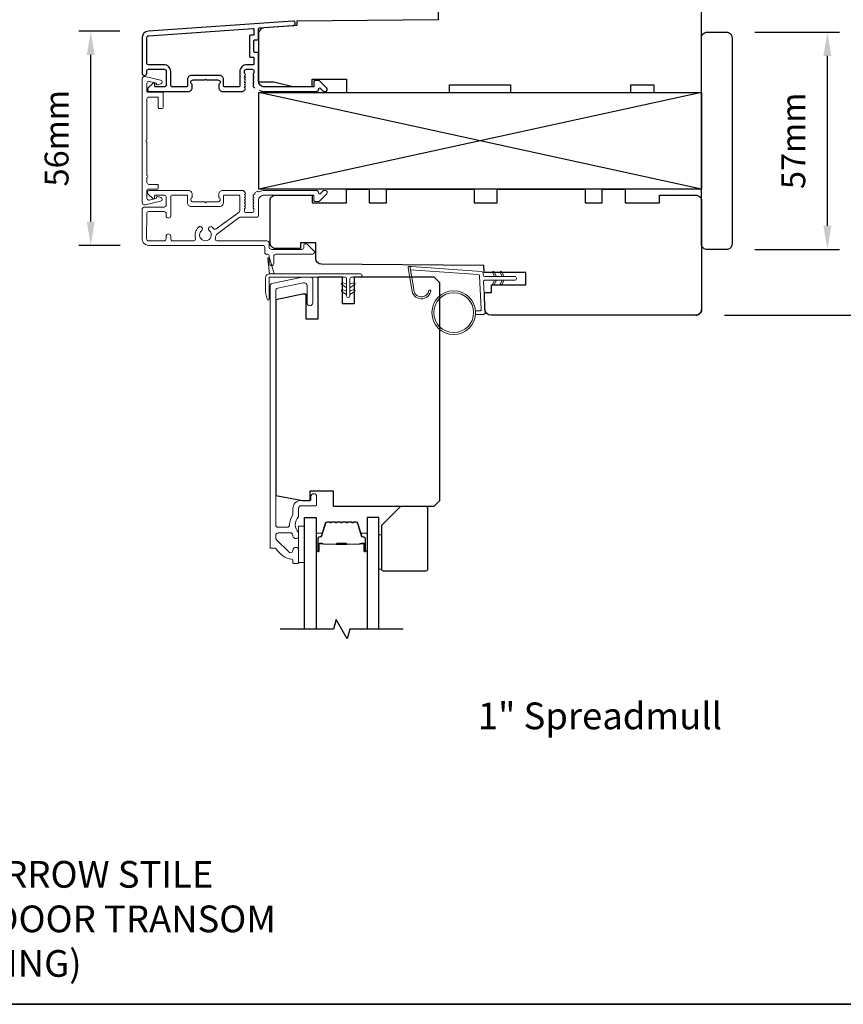
# Model space of a CAD drawing. Extents: x -5107 to 4087, y 758 to 2761.
# Drawn here: x -488 to -272, y 1548 to 1805 of the extents above; entities that cross this region are included whole.
import ezdxf

# ---------------------------------------------------------------- set-up
doc = ezdxf.new("R2010")
doc.units = 0
doc.header["$LTSCALE"] = 250
doc.header["$MEASUREMENT"] = 0
doc.header["$PDMODE"] = 3
doc.header["$PDSIZE"] = -2
doc.layers.get('DEFPOINTS').update_dxf_attribs({"color": 2, "linetype": 'CONTINUOUS'})
for name, color, linetype, lineweight in [('1', 1, 'CONTINUOUS', 13), ('2', 2, 'CONTINUOUS', 25), ('6', 6, 'CONTINUOUS', 5), ('8', 7, 'CONTINUOUS', 35), ('Butal', 9, 'CONTINUOUS', 15), ('Cladding', 3, 'CONTINUOUS', 15), ('METALCLAD', 3, 'CONTINUOUS', 15), ('Mull Cover', 82, 'CONTINUOUS', 15), ('Spacer Bar', 1, 'CONTINUOUS', 9), ('TEXT', 7, 'CONTINUOUS', 35), ('Vinyl', 6, 'CONTINUOUS', 15), ('Visible (ANSI)', 7, 'CONTINUOUS', 25), ('Wood', 7, 'CONTINUOUS', 25)]:
    doc.layers.add(name, color=color, linetype=linetype, lineweight=lineweight)
for name, color, linetype in [('3', 3, 'CONTINUOUS'), ('7', 7, 'CONTINUOUS'), ('Glass', 6, 'CONTINUOUS')]:
    doc.layers.add(name, color=color, linetype=linetype)
doc.styles.add('Note Text (ISO)', font='tahoma.ttf')
doc.styles.add('ROMANS', font='romans')
doc.dimstyles.new('LWDEC', dxfattribs={"dimscale": 0.075, "dimtxt": 2.5, "dimasz": 2, "dimexe": 1.25, "dimexo": 3, "dimgap": 2, "dimtad": 1, "dimtoh": 1, "dimdec": 4, "dimzin": 11, "dimdsep": 46, "dimlunit": 5, "dimtxsty": 'ROMANS', "dimcen": 0, "dimdle": 1.5, "dimazin": 0, "dimtfac": 1, "dimtdec": 4, "dimtix": 1, "dimtmove": 0, "dimatfit": 3, "dimfxl": 0, "dimfrac": 2, "dimtzin": 0, "dimarcsym": 0})

# ---------------------------------------------------------------- blocks, each defined once
blk = doc.blocks.new('*D123')
at = {"layer": '2', "color": 0, "linetype": 'ByBlock', "lineweight": -2}
for p, q in [((-295.55, 1802.23), (-273.45, 1802.23)), ((-276.58, 1751.48), (-276.58, 1795.98)), ((-295.55, 1745.23), (-273.45, 1745.23))]:
    blk.add_line(p, q, dxfattribs=at)
at = {"layer": '2', "color": 0}
for points in [[(-277.62, 1795.98), (-275.53, 1795.98), (-276.58, 1802.23)], [(-277.62, 1751.48), (-275.53, 1751.48), (-276.58, 1745.23)]]:
    blk.add_solid(points, dxfattribs=at)
at = {"layer": 'DEFPOINTS', "color": 0}
for p in [(-303.05, 1802.23), (-276.58, 1802.23), (-303.05, 1745.23)]:
    blk.add_point(p, dxfattribs=at)
at = {"layer": '2', "color": 0, "insert": (-284.7, 1773.73), "char_height": 6.25, "attachment_point": 5, "rotation": 90, "style": 'ROMANS'}
blk.add_mtext('57mm', dxfattribs=at)
blk = doc.blocks.new('*D124')
at = {"layer": '2', "color": 0, "linetype": 'ByBlock', "lineweight": -2}
for p, q in [((-303.55, 1821.43), (-244.34, 1821.43)), ((-247.46, 1734.28), (-247.46, 1815.18)), ((-303.55, 1728.03), (-244.34, 1728.03))]:
    blk.add_line(p, q, dxfattribs=at)
at = {"layer": '2', "color": 0}
for points in [[(-248.5, 1815.18), (-246.42, 1815.18), (-247.46, 1821.43)], [(-248.5, 1734.28), (-246.42, 1734.28), (-247.46, 1728.03)]]:
    blk.add_solid(points, dxfattribs=at)
at = {"layer": 'DEFPOINTS', "color": 0}
for p in [(-311.05, 1821.43), (-247.46, 1821.43), (-311.05, 1728.03)]:
    blk.add_point(p, dxfattribs=at)
at = {"layer": '2', "color": 0, "insert": (-255.59, 1774.73), "char_height": 6.25, "attachment_point": 5, "rotation": 90, "style": 'ROMANS'}
blk.add_mtext('93mm', dxfattribs=at)
blk = doc.blocks.new('*D125')
at = {"layer": '2', "color": 0, "linetype": 'ByBlock', "lineweight": -2}
for p, q in [((-461.88, 1802.48), (-472.63, 1802.48)), ((-469.5, 1752.59), (-469.5, 1796.23)), ((-461.76, 1746.34), (-472.63, 1746.34))]:
    blk.add_line(p, q, dxfattribs=at)
at = {"layer": '2', "color": 0}
for points in [[(-470.54, 1796.23), (-468.46, 1796.23), (-469.5, 1802.48)], [(-470.54, 1752.59), (-468.46, 1752.59), (-469.5, 1746.34)]]:
    blk.add_solid(points, dxfattribs=at)
at = {"layer": 'DEFPOINTS', "color": 0}
for p in [(-469.5, 1802.48), (-454.38, 1802.48), (-454.26, 1746.34)]:
    blk.add_point(p, dxfattribs=at)
at = {"layer": '2', "color": 0, "insert": (-477.63, 1774.41), "char_height": 6.25, "attachment_point": 5, "rotation": 90, "style": 'ROMANS'}
blk.add_mtext('56mm', dxfattribs=at)

msp = doc.modelspace()

# ---------------------------------------------------------------- linework, layer by layer
at = {"layer": '1'}
msp.add_lwpolyline([(-384.88, 1734.86, 0.968618), (-380.96, 1734.65), (-380.45, 1734.65, -0.966784), (-385.38, 1734.82), (-386.38, 1740.48, -0.488395), (-386.06, 1740.83), (-385.54, 1740.79, 0.488395), (-385.86, 1740.44)], format="xyb", close=True, dxfattribs=at)
for points in [[(-363.73, 1738.21), (-364.18, 1739.16, -1.569686), (-363.86, 1739.3), (-363.22, 1738.21)], [(-361.73, 1738.21), (-362.18, 1739.16, -1.569686), (-361.86, 1739.3), (-361.22, 1738.21)], [(-363.73, 1737.21), (-364.18, 1736.26, 1.569686), (-363.86, 1736.11), (-363.22, 1737.21)], [(-361.73, 1737.21), (-362.18, 1736.26, 1.569686), (-361.86, 1736.11), (-361.22, 1737.21)]]:
    msp.add_lwpolyline(points, format="xyb", dxfattribs=at)
for radius in [5.71, 5.21]:
    msp.add_circle((-374.44, 1728.72), radius, dxfattribs=at)
at = {"layer": '2'}
for p, q in [((-309.55, 1786.43), (-425.44, 1761.03)), ((-309.55, 1761.03), (-425.44, 1786.43))]:
    msp.add_line(p, q, dxfattribs=at)
msp.add_lwpolyline([(-425.44, 1786.43), (-309.55, 1786.43), (-309.55, 1761.03), (-425.44, 1761.03)], close=True, dxfattribs=at)
at = {"layer": '3'}
msp.add_lwpolyline([(-425.32, 1786.99, -0.032488), (-425.27, 1786.97, 0.117683), (-424.05, 1786.68), (-410.43, 1786.68, 0.424236), (-409.8, 1787.33, -0.68058), (-409.38, 1787.52), (-408.61, 1786.75, 0.198912), (-408.44, 1786.68), (-408.05, 1786.68, 0.668179), (-407.7, 1787.53), (-409.62, 1789.46, 0.198912), (-409.8, 1789.53), (-410.8, 1789.53, 0.414214), (-411.05, 1789.28), (-411.05, 1787.88), (-424.05, 1787.88, -0.414214), (-425.55, 1789.38), (-425.55, 1796.63, 0.414214), (-425.8, 1796.88), (-426.5, 1796.88, -0.414214), (-426.75, 1797.13), (-426.75, 1799.95, -0.414214), (-426.5, 1800.2), (-425.8, 1800.2, 0.414214), (-425.55, 1800.45), (-425.55, 1803.06, -0.39391), (-425.32, 1803.31), (-416.51, 1803.92, 1), (-416.6, 1805.12), (-454.38, 1802.48, 0.39391), (-456.05, 1800.68), (-456.05, 1791.48, 1), (-454.85, 1791.48), (-454.85, 1791.98, -0.414214), (-454.35, 1792.48), (-450.25, 1792.48, -0.414214), (-449.75, 1791.98), (-449.75, 1788.38, -0.414214), (-450.25, 1787.88), (-452.5, 1787.88, -0.414214), (-452.75, 1788.13), (-452.75, 1788.68, 0.668179), (-453.18, 1788.86), (-454.51, 1787.53, 0.668179), (-454.15, 1786.68), (-443.95, 1786.68, 0.414214), (-442.95, 1787.68), (-442.95, 1788.39, 0.239932), (-443.06, 1788.6, -0.72633), (-442.7, 1789.68), (-439.7, 1789.68), (-439.45, 1789.93), (-439.2, 1789.68), (-436.2, 1789.68, -0.72633), (-435.85, 1788.6, 0.239932), (-435.95, 1788.39), (-435.95, 1787.68, 0.414214), (-434.95, 1786.68), (-429.75, 1786.68, 0.213422), (-429.38, 1786.85), (-429.07, 1787.2, 0.381966), (-429.07, 1787.53), (-429.25, 1787.74), (-429.07, 1787.95, 0.381966), (-429.07, 1788.28), (-429.25, 1788.49), (-429.07, 1788.7, 0.381966), (-429.07, 1789.03), (-429.25, 1789.24), (-429.07, 1789.45, 0.381966), (-429.07, 1789.78), (-429.25, 1789.99), (-429.07, 1790.2, 0.381966), (-429.07, 1790.53), (-429.25, 1790.74), (-429.07, 1790.95, 0.381966), (-429.07, 1791.28), (-429.25, 1791.49), (-429.25, 1791.98, -0.414214), (-428.75, 1792.48), (-427.25, 1792.48, -0.414214), (-426.75, 1791.98), (-426.75, 1791.49), (-426.94, 1791.28, 0.381966), (-426.94, 1790.95), (-426.75, 1790.74), (-426.94, 1790.53, 0.381966), (-426.94, 1790.2), (-426.75, 1789.99), (-426.94, 1789.78, 0.381966), (-426.94, 1789.45), (-426.75, 1789.24), (-426.94, 1789.03, 0.381966), (-426.94, 1788.7), (-426.75, 1788.49), (-426.94, 1788.28, 0.381966), (-426.94, 1787.95), (-426.56, 1787.52)], format="xyb", dxfattribs=at)
msp.add_lwpolyline([(-427, 1795.68, -0.414214), (-426.75, 1795.43), (-426.75, 1793.93, -0.414214), (-427, 1793.68), (-428.65, 1793.68, 0.414214), (-430.45, 1791.88), (-430.45, 1788.13, -0.414214), (-430.7, 1787.88), (-434.5, 1787.88, -0.414214), (-434.75, 1788.13), (-434.75, 1789.88, 0.414214), (-435.75, 1790.88), (-443.15, 1790.88, 0.414214), (-444.15, 1789.88), (-444.15, 1788.13, -0.414214), (-444.4, 1787.88), (-448.05, 1787.88, -0.414214), (-448.55, 1788.38), (-448.55, 1791.88, 0.414214), (-450.35, 1793.68), (-454.35, 1793.68, -0.414214), (-454.85, 1794.18), (-454.85, 1800.68, -0.39391), (-454.3, 1801.28), (-427.02, 1803.19, -0.434812), (-426.75, 1802.94), (-426.75, 1801.65, -0.414214), (-427, 1801.4), (-427.7, 1801.4, 0.414214), (-427.95, 1801.15), (-427.95, 1795.93, 0.414214), (-427.7, 1795.68)], format="xyb", close=True, dxfattribs=at)
at = {"layer": '6', "color": 1}
for points in [[(-421.44, 1738.92), (-422.67, 1743.05, 0.866977), (-423.12, 1742.81), (-422.69, 1738.92)], [(-402.5, 1735.22), (-403.72, 1736.08, -0.882135), (-403.49, 1736.52), (-402.5, 1736.15)], [(-401.61, 1735.22), (-400.38, 1736.08, 0.882135), (-400.62, 1736.52), (-401.61, 1736.15)], [(-402.5, 1733.44), (-403.72, 1734.3, -0.882135), (-403.49, 1734.75), (-402.5, 1734.37)], [(-401.61, 1733.44), (-400.38, 1734.3, 0.882135), (-400.62, 1734.75), (-401.61, 1734.37)]]:
    msp.add_lwpolyline(points, format="xyb", close=True, dxfattribs=at)
at = {"layer": '6'}
msp.add_lwpolyline([(-422.8, 1732.28, -0.897663), (-423.3, 1732.23), (-423.69, 1734.03), (-423.69, 1737.92, -0.414214), (-422.69, 1738.92), (-398.88, 1738.92, -1), (-398.88, 1738.03), (-401.16, 1738.03, 0.414214), (-401.61, 1737.59), (-401.61, 1733.13, -1), (-402.5, 1733.13), (-402.5, 1737.59, 0.414214), (-402.94, 1738.03), (-422.8, 1738.03)], format="xyb", close=True, dxfattribs=at)
msp.add_lwpolyline([(-368.74, 1729.22), (-367.55, 1729.22, 0.429634), (-367.25, 1729.53), (-367.72, 1738.4, 0.378255), (-368, 1738.69), (-385.78, 1739.97), (-385.86, 1740.44, -0.488395), (-385.54, 1740.79), (-367.16, 1739.47, -0.378255), (-366.69, 1738.99), (-366.67, 1738.49, 0.39896), (-366.37, 1738.21), (-358.52, 1738.21, -1), (-358.52, 1737.21), (-366.34, 1737.21, 0.429634), (-366.64, 1736.89), (-366.21, 1728.74, -0.429634), (-366.71, 1728.22), (-368.74, 1728.22)], format="xyb", dxfattribs=at)
msp.add_lwpolyline([(-413.55, 1663.28), (-413.55, 1672.78), (-415.05, 1672.78), (-415.05, 1663.28)], close=True, dxfattribs=at)
at = {"layer": '7', "flags": 128}
msp.add_lwpolyline([(-387.71, 1645.78), (-401.69, 1645.78), (-402.36, 1643.28), (-405.25, 1648.28), (-405.92, 1645.78), (-419.9, 1645.78)], dxfattribs=at)
at = {"layer": '8', "linetype": 'Continuous'}
msp.add_lwpolyline([(-1495.27, 2042.11), (-163.01, 2042.11), (-163.01, 1547.5), (-1495.27, 1547.5)], close=True, dxfattribs=at)
at = {"layer": 'Butal'}
for points in [[(-410.45, 1666.47), (-410.45, 1670.65, -0.414214), (-410.2, 1670.9), (-408.88, 1670.9), (-409.06, 1670.29, -0.329751), (-409.42, 1670.02), (-409.54, 1670.02, 0.414214), (-410.05, 1669.51), (-410.05, 1666.22), (-410.2, 1666.22, -0.414214)], [(-397.15, 1666.47), (-397.15, 1670.65, 0.414214), (-397.4, 1670.9), (-398.73, 1670.9), (-398.54, 1670.29, 0.329751), (-398.18, 1670.02), (-398.06, 1670.02, -0.414214), (-397.55, 1669.51), (-397.55, 1666.22), (-397.4, 1666.22, 0.414214)]]:
    msp.add_lwpolyline(points, format="xyb", close=True, dxfattribs=at)
at = {"layer": 'Cladding'}
msp.add_lwpolyline([(-420.54, 1735.12, 0.354119), (-421.05, 1734.48), (-421.05, 1673.15, 0.414214), (-420.4, 1672.5), (-418.08, 1672.5, 0.414782), (-417.43, 1673.15, -0.156372), (-416.6, 1675.77, 0.155875), (-416.55, 1675.92), (-416.55, 1677.38, -0.414214), (-414.4, 1679.53), (-412.1, 1679.53, 0.414214), (-411.85, 1679.78), (-411.85, 1680.53, -1), (-410.35, 1680.53), (-410.35, 1678.38, -0.414214), (-410.6, 1678.13), (-414.4, 1678.13, 0.414214), (-415.05, 1677.48), (-415.05, 1675.38, -0.190661), (-415.12, 1675.21, 0.395706), (-415.12, 1671.11, -0.190661), (-415.05, 1670.94), (-415.05, 1670.3, -1.050812), (-416.55, 1670.38, 0.181811), (-416.59, 1670.55, -0.022046), (-416.81, 1670.88, 0.265665), (-417.03, 1671), (-420.4, 1671, 0.414214), (-421.05, 1670.35), (-421.05, 1669.68, 0.198912), (-420.86, 1669.22), (-417.66, 1666.02, 0.665599), (-416.55, 1666.48, -0.996435), (-415.05, 1666.47), (-415.05, 1663.28, -0.414214), (-415.3, 1663.03), (-416.3, 1663.03, -0.414214), (-416.55, 1663.28), (-416.55, 1663.81, 0.369274), (-416.76, 1664.05, -0.222951), (-420.99, 1666.91, 0.264225), (-421.2, 1667.03), (-422.3, 1667.03, -0.414214), (-422.55, 1667.28), (-422.55, 1735.7, -0.354119), (-422.04, 1736.33), (-414.04, 1738.03), (-412, 1738.03, -0.414214), (-411.35, 1737.38), (-411.35, 1731.28, -1), (-412.85, 1731.28), (-412.85, 1735.88, 0.414214), (-413.5, 1736.53), (-413.88, 1736.53)], format="xyb", close=True, dxfattribs=at)
at = {"layer": 'Glass', "color": 1}
for points in [[(-413.55, 1645.78), (-413.55, 1675.03), (-410.45, 1675.03), (-410.45, 1645.78)], [(-394.06, 1645.78), (-394.06, 1675.03), (-397.15, 1675.03), (-397.15, 1645.78)]]:
    msp.add_lwpolyline(points, dxfattribs=at)
at = {"layer": 'METALCLAD'}
msp.add_lwpolyline([(-426.46, 1760.16), (-425.79, 1760.58, 0.385476), (-425.28, 1760.44, -0.117683), (-424.06, 1760.73), (-410.44, 1760.73, -0.424236), (-409.81, 1760.08, 0.68058), (-409.38, 1759.89), (-408.62, 1760.66, -0.198912), (-408.44, 1760.73), (-408.06, 1760.73, -0.668179), (-407.7, 1759.88), (-409.63, 1757.95, -0.198912), (-409.8, 1757.88), (-410.81, 1757.88, -0.414214), (-411.06, 1758.13), (-411.06, 1759.53), (-424.06, 1759.53, 0.414214), (-425.56, 1758.03), (-425.56, 1754.23, -0.414214), (-426.06, 1753.73), (-426.26, 1753.73), (-430.29, 1753.73, 0.161201), (-430.59, 1753.63), (-436.57, 1749.19, 0.198412), (-436.74, 1748.85, -0.061742), (-436.87, 1748.19, 0.512451), (-436.4, 1747.53), (-428.46, 1747.53), (-423.38, 1747.53, -0.414242), (-422.75, 1746.9), (-422.75, 1745.78, 0.34049), (-422.05, 1745.28), (-414.23, 1745.28, 0.414214), (-413.73, 1745.78), (-413.73, 1746.28, -0.414214), (-413.23, 1746.78), (-413.18, 1746.78, -0.198912), (-412.82, 1746.63), (-411.08, 1744.88, -0.668179), (-411.43, 1744.03), (-421.05, 1744.03, 0.414214), (-421.55, 1743.53), (-421.55, 1741.63, -1), (-422.75, 1741.63), (-422.75, 1743.53, 0.414214), (-423.25, 1744.03), (-423.45, 1744.03, -0.414214), (-423.95, 1744.53), (-423.95, 1745.83, 0.414214), (-424.45, 1746.33), (-454.26, 1746.34, -0.414214), (-456.06, 1748.14), (-456.05, 1755.64, -0.414214), (-455.3, 1756.39), (-454.35, 1756.39), (-450.25, 1756.39, 0.414214), (-449.75, 1756.89), (-449.76, 1759.04, 0.414214), (-450.26, 1759.54), (-452.51, 1759.54, 0.414214), (-452.76, 1759.29), (-452.76, 1758.73, -0.668179), (-453.18, 1758.56), (-454.51, 1759.88, -0.668179), (-454.16, 1760.74), (-443.96, 1760.74, -0.414214), (-442.96, 1759.74), (-442.96, 1759.02, -0.239932), (-443.06, 1758.82, 0.72633), (-442.71, 1757.74), (-439.71, 1757.73), (-439.46, 1757.48), (-439.21, 1757.73), (-436.21, 1757.73, 0.72633), (-435.85, 1758.82, -0.239932), (-435.96, 1759.02), (-435.96, 1759.73, -0.414214), (-434.96, 1760.73), (-429.76, 1760.73, -0.213422), (-429.38, 1760.57), (-429.07, 1760.21, -0.381966), (-429.07, 1759.88), (-429.26, 1759.67), (-429.07, 1759.46, -0.381966), (-429.07, 1759.13), (-429.26, 1758.92), (-429.07, 1758.71, -0.381966), (-429.07, 1758.38), (-429.26, 1758.17), (-429.07, 1757.96, -0.381966), (-429.07, 1757.63), (-429.26, 1757.42), (-429.07, 1757.21, -0.381966), (-429.07, 1756.88), (-429.26, 1756.67), (-429.07, 1756.46, -0.381966), (-429.07, 1756.13), (-429.26, 1755.92), (-429.26, 1755.43, 0.414214), (-428.76, 1754.93), (-427.26, 1754.93, 0.414214), (-426.76, 1755.43), (-426.76, 1755.92), (-426.94, 1756.13, -0.381966), (-426.94, 1756.46), (-426.76, 1756.67), (-426.94, 1756.88, -0.381966), (-426.94, 1757.21), (-426.76, 1757.42), (-426.94, 1757.63, -0.381966), (-426.94, 1757.96), (-426.76, 1758.17), (-426.94, 1758.38, -0.381966), (-426.94, 1758.71), (-426.76, 1758.92), (-426.94, 1759.13, -0.381966), (-426.94, 1759.46), (-426.56, 1759.89, 0.184529)], format="xyb", close=True, dxfattribs=at)
msp.add_lwpolyline([(-437.31, 1750.74, 0.406811), (-436.62, 1750.65), (-430.66, 1755.08, 0.237176), (-430.46, 1755.48), (-430.46, 1759.28, 0.414214), (-430.71, 1759.53), (-434.51, 1759.53, 0.414214), (-434.76, 1759.28), (-434.76, 1757.53, -0.414214), (-435.76, 1756.53), (-443.16, 1756.54, -0.414214), (-444.16, 1757.54), (-444.16, 1759.29, 0.414214), (-444.41, 1759.54), (-448.06, 1759.54, 0.414214), (-448.56, 1759.04), (-448.56, 1754.09, -1), (-449.76, 1754.09), (-449.75, 1754.69, 0.414214), (-450.25, 1755.19), (-454.35, 1755.19, 0.414214), (-454.85, 1754.69), (-454.86, 1748.04, 0.414214), (-454.36, 1747.54), (-450.26, 1747.54, 0.414214), (-449.76, 1748.04), (-449.76, 1748.74, -1), (-448.56, 1748.74), (-448.56, 1748.04, 0.414214), (-448.06, 1747.54), (-442.52, 1747.54, 0.512451), (-442.04, 1748.19, -0.307344), (-441.22, 1751.14, -1), (-440.44, 1750.22, 2.733099), (-438.47, 1750.22, -1), (-437.7, 1751.14, -0.051205), (-437.31, 1750.74)], format="xyb", dxfattribs=at)
at = {"layer": 'Mull Cover'}
msp.add_lwpolyline([(-456.05, 1757.54), (-456.05, 1790, -0.485251), (-455.28, 1790.61), (-451.19, 1789.62, -0.777497), (-451.17, 1788.65), (-451.99, 1788.43, -0.493145), (-452.3, 1788.67), (-452.3, 1788.86), (-454.19, 1789.31, 0.485251), (-454.8, 1788.83), (-454.8, 1786.72, 0.414214), (-454.55, 1786.47), (-450.8, 1786.47, -0.414214), (-450.55, 1786.22), (-450.55, 1782.47, -0.414213), (-450.8, 1782.22), (-451.55, 1782.22, -0.414214), (-451.8, 1782.47), (-451.8, 1784.97, 0.414214), (-452.05, 1785.22), (-454.3, 1785.22, 0.414213), (-454.8, 1784.72), (-454.8, 1774.02, 1), (-454.8, 1773.52), (-454.8, 1764.64, -1), (-454.8, 1764.14), (-454.8, 1762.82, 0.414214), (-454.3, 1762.32), (-452.05, 1762.32, -0.414214), (-451.8, 1762.07), (-451.8, 1761.32, -0.414213), (-452.05, 1761.07), (-454.55, 1761.07, 0.414213), (-454.8, 1760.82), (-454.8, 1758.72, 0.485251), (-454.19, 1758.23), (-452.3, 1758.69), (-452.3, 1758.87, -0.493145), (-451.99, 1759.11), (-451.17, 1758.9, -0.777497), (-451.19, 1757.93), (-455.29, 1756.94, -0.485251)], format="xyb", close=True, dxfattribs=at)
at = {"layer": 'Spacer Bar'}
for points in [[(-404.99, 1673.9, 0.226277), (-405.08, 1673.85), (-405.15, 1673.77, -0.476976), (-405.35, 1673.77), (-405.42, 1673.85, 0.226277), (-405.52, 1673.9), (-406.43, 1673.9, 0.226277), (-406.53, 1673.85), (-406.6, 1673.77, -0.476976), (-406.8, 1673.77), (-406.87, 1673.85, 0.226277), (-406.97, 1673.9), (-407.59, 1673.9, 0.329751), (-408.07, 1673.55), (-409.06, 1670.29, -0.329751), (-409.43, 1670.01), (-409.55, 1670.01, 0.414214), (-410.05, 1669.51), (-410.05, 1666.22, 1), (-409.67, 1666.22), (-409.67, 1668.09, -0.414214), (-409.52, 1668.24), (-409.01, 1668.24), (-409.01, 1668.35), (-409.49, 1668.35, 0.414214), (-409.79, 1668.05), (-409.79, 1666.22, -1), (-409.94, 1666.22), (-409.94, 1669.51, -0.414214), (-409.55, 1669.9), (-409.43, 1669.9, 0.329751), (-408.96, 1670.25), (-407.96, 1673.51, -0.329751), (-407.59, 1673.79), (-406.97, 1673.79, -0.226277), (-406.96, 1673.78), (-406.89, 1673.7, 0.476976), (-406.51, 1673.7), (-406.44, 1673.78, -0.226277), (-406.43, 1673.79), (-405.52, 1673.79, -0.226277), (-405.51, 1673.78), (-405.44, 1673.7, 0.476976), (-405.06, 1673.7), (-405, 1673.78, -0.226277), (-404.99, 1673.79), (-404.07, 1673.79, -0.256633), (-404.06, 1673.78), (-403.99, 1673.7, 0.476976), (-403.62, 1673.7), (-403.55, 1673.78, -0.226277), (-403.54, 1673.79), (-402.62, 1673.79, -0.256633), (-402.61, 1673.78), (-402.54, 1673.7, 0.476976), (-402.17, 1673.7), (-402.1, 1673.78, -0.226277), (-402.09, 1673.79), (-401.18, 1673.79, -0.256633), (-401.16, 1673.78), (-401.1, 1673.7, 0.476976), (-400.72, 1673.7), (-400.65, 1673.78, -0.226277), (-400.64, 1673.79), (-400.02, 1673.79, -0.329751), (-399.65, 1673.51), (-398.65, 1670.25, 0.329751), (-398.17, 1669.9), (-398.05, 1669.9, -0.414214), (-397.67, 1669.51), (-397.67, 1666.22, -1), (-397.82, 1666.22), (-397.82, 1668.05, 0.414214), (-398.12, 1668.35), (-398.6, 1668.35), (-398.6, 1668.24), (-398.09, 1668.24, -0.414214), (-397.94, 1668.09), (-397.94, 1666.22, 1), (-397.55, 1666.22), (-397.55, 1669.51, 0.414214), (-398.05, 1670.01), (-398.17, 1670.01, -0.329751), (-398.54, 1670.29), (-399.54, 1673.55, 0.329751), (-400.02, 1673.9), (-400.64, 1673.9, 0.226277), (-400.74, 1673.85), (-400.81, 1673.77, -0.476976), (-401.01, 1673.77), (-401.08, 1673.85, 0.226277), (-401.17, 1673.9), (-402.09, 1673.9, 0.226277), (-402.19, 1673.85), (-402.26, 1673.77, -0.476976), (-402.45, 1673.77), (-402.52, 1673.85, 0.226277), (-402.62, 1673.9), (-403.54, 1673.9, 0.226277), (-403.64, 1673.85), (-403.71, 1673.77, -0.476976), (-403.9, 1673.77), (-403.97, 1673.85, 0.226277), (-404.07, 1673.9)], [(-409.45, 1668.18), (-408.82, 1668.18, -0.22907), (-408.66, 1668.11, 0.224481), (-408.52, 1668.05), (-405.24, 1668.05, 0.28964), (-405.08, 1668.15, -0.272736), (-404.86, 1668.3), (-402.75, 1668.3, -0.272736), (-402.53, 1668.15, 0.28964), (-402.36, 1668.05), (-399.08, 1668.05, 0.224481), (-398.95, 1668.11, -0.22907), (-398.79, 1668.18), (-398.15, 1668.18), (-398.15, 1668.24), (-398.79, 1668.24, 0.228585), (-398.99, 1668.14, -0.224481), (-399.08, 1668.1), (-402.36, 1668.1, -0.28964), (-402.48, 1668.17, 0.274141), (-402.75, 1668.35), (-404.86, 1668.35, 0.274141), (-405.13, 1668.17, -0.28964), (-405.24, 1668.1), (-408.52, 1668.1, -0.224481), (-408.62, 1668.14, 0.228585), (-408.82, 1668.24), (-409.45, 1668.24)]]:
    msp.add_lwpolyline(points, format="xyb", close=True, dxfattribs=at)
msp.add_lwpolyline([(-405.24, 1668.1, -0.001885), (-405.24, 1668.1), (-408.52, 1668.1, -0.224481), (-408.62, 1668.14, 0.228585), (-408.82, 1668.24), (-409.45, 1668.24), (-409.45, 1668.18), (-408.82, 1668.18, -0.22907), (-408.66, 1668.11, 0.224481), (-408.52, 1668.05), (-405.24, 1668.05, -0.214245), (-405.21, 1668.03, 0.214245), (-405.07, 1667.97), (-402.53, 1667.97, 0.214245), (-402.4, 1668.03, -0.214245), (-402.36, 1668.05), (-399.08, 1668.05, 0.224481), (-398.95, 1668.11, -0.22907), (-398.79, 1668.18), (-398.15, 1668.18), (-398.15, 1668.24), (-398.79, 1668.24, 0.228585), (-398.99, 1668.14, -0.224481), (-399.08, 1668.1), (-402.36, 1668.1, 0.214245), (-402.44, 1668.06, -0.214245), (-402.53, 1668.02), (-405.07, 1668.02, -0.214245), (-405.17, 1668.06, 0.214245), (-405.24, 1668.1)], format="xyb", dxfattribs=at)
at = {"layer": 'Vinyl'}
msp.add_lwpolyline([(-394.05, 1661.55), (-393.3, 1661.55), (-393.3, 1670.55), (-394.05, 1670.55)], close=True, dxfattribs=at)
at = {"layer": 'Visible (ANSI)'}
for points in [[(-425.55, 1796.63), (-425.55, 1789.18), (-421.55, 1789.18), (-416.55, 1787.93), (-411.55, 1787.93), (-411.55, 1789.93), (-402.55, 1789.93), (-402.55, 1786.43), (-375.55, 1786.43), (-375.55, 1788.43), (-359.55, 1788.43), (-359.55, 1786.43), (-328.05, 1786.43), (-328.05, 1788.43), (-322.05, 1788.43), (-322.05, 1786.43), (-309.55, 1786.43), (-309.55, 1819.93, 0.414214)], [(-378.47, 1814.43), (-378.55, 1805.43), (-415.55, 1805.11), (-415.55, 1803.93), (-424.16, 1803.33, 0.39391), (-425.55, 1801.83), (-425.55, 1789.18)]]:
    msp.add_lwpolyline(points, format="xyb", dxfattribs=at)
at = {"layer": 'Wood'}
for points in [[(-308.05, 1802.23), (-303.05, 1802.23, -0.414214), (-301.55, 1800.73), (-301.55, 1746.73, -0.414214), (-303.05, 1745.23), (-308.05, 1745.23, -0.414214), (-309.55, 1746.73), (-309.55, 1800.73, -0.414214)], [(-388.3, 1678.03), (-381.8, 1678.03, -0.414214), (-381.3, 1677.53), (-381.3, 1661.53, -0.414214), (-381.8, 1661.03), (-392.8, 1661.03, -0.414214), (-393.3, 1661.53), (-393.3, 1673.03)]]:
    msp.add_lwpolyline(points, format="xyb", close=True, dxfattribs=at)
msp.add_lwpolyline([(-311.05, 1728.03, 0.414214), (-309.55, 1729.53, -0.414214), (-311.05, 1728.03), (-364.75, 1728.03, -0.406566), (-366.25, 1729.49), (-366.37, 1734.03), (-364.55, 1734.03), (-364.55, 1736.03), (-355.55, 1736.03), (-355.55, 1739.28), (-366.51, 1739.28), (-366.55, 1741.03), (-409.07, 1741.4, -0.41166), (-410.55, 1742.9), (-410.55, 1747.03), (-414.55, 1747.03), (-414.55, 1745.53), (-421.05, 1745.53, -0.414214), (-422.55, 1747.03), (-422.55, 1758.03, -0.414214), (-421.05, 1759.53), (-411.55, 1759.53), (-411.55, 1757.53), (-402.55, 1757.53), (-402.55, 1761.03), (-396.55, 1761.03), (-396.55, 1757.53), (-392.05, 1757.53), (-392.05, 1761.03), (-369.05, 1761.03), (-369.05, 1757.53), (-363.05, 1757.53), (-363.05, 1761.03), (-340.05, 1761.03), (-340.05, 1757.53), (-335.55, 1757.53), (-335.55, 1761.03), (-329.55, 1761.03), (-329.55, 1757.53), (-320.55, 1757.53), (-320.55, 1759.53), (-311.05, 1759.53, -0.414214), (-309.55, 1758.03), (-309.55, 1729.53)], format="xyb", dxfattribs=at)
msp.add_lwpolyline([(-400.55, 1738.03), (-400.55, 1731.03), (-403.55, 1731.03), (-403.55, 1738.03), (-410.05, 1738.03), (-410.05, 1727.03), (-413.05, 1727.03), (-413.05, 1733.53), (-414.05, 1733.53), (-421.05, 1732.04), (-421.05, 1680.77), (-414.05, 1679.53), (-412.05, 1679.53), (-412.05, 1682.03), (-406.05, 1682.03), (-406.05, 1678.03), (-379.55, 1678.03), (-378.05, 1679.53), (-378.05, 1736.53), (-379.55, 1738.03)], close=True, dxfattribs=at)

# ---------------------------------------------------------------- texts
at = {"layer": 'TEXT', "char_height": 7, "attachment_point": 2, "style": 'Note Text (ISO)'}
for s, insert, width in [('\\pt152.39639;\\P1" Spreadmull', (-336.15, 1638.24), 118.6285), ('\\pt152.39639;\\PMETAL CLAD NARROW STILE\\P FRENCH TERRACE DOOR TRANSOM (OUTSWING)', (-500.15, 1596.72), 197.1739)]:
    msp.add_mtext(s, dxfattribs=dict(at, insert=insert, width=width))

# ---------------------------------------------------------------- dimensions: what is measured, and where the dimension line sits
at = {"layer": '2'}
for base, p1, p2, picture, middle in [((-247.46, 1821.43), (-311.05, 1728.03), (-311.05, 1821.43), '*D124', (-255.59, 1774.73)), ((-469.5, 1802.48), (-454.26, 1746.34), (-454.38, 1802.48), '*D125', (-477.63, 1774.41)), ((-276.58, 1802.23), (-303.05, 1745.23), (-303.05, 1802.23), '*D123', (-284.7, 1773.73))]:
    dim = msp.add_linear_dim(base=base, p1=p1, p2=p2, angle=90, dimstyle='LWDEC', override={"dimscale": 2.5, "dimasz": 2.5, "dimdec": 0, "dimlunit": 2, "dimpost": 'mm', "dimtdec": 0, "dimarcsym": 1}, dxfattribs=at)
    dim.commit()
    dim.dimension.update_dxf_attribs({"geometry": picture, "text_midpoint": middle})

doc.saveas('drawing.dxf')
